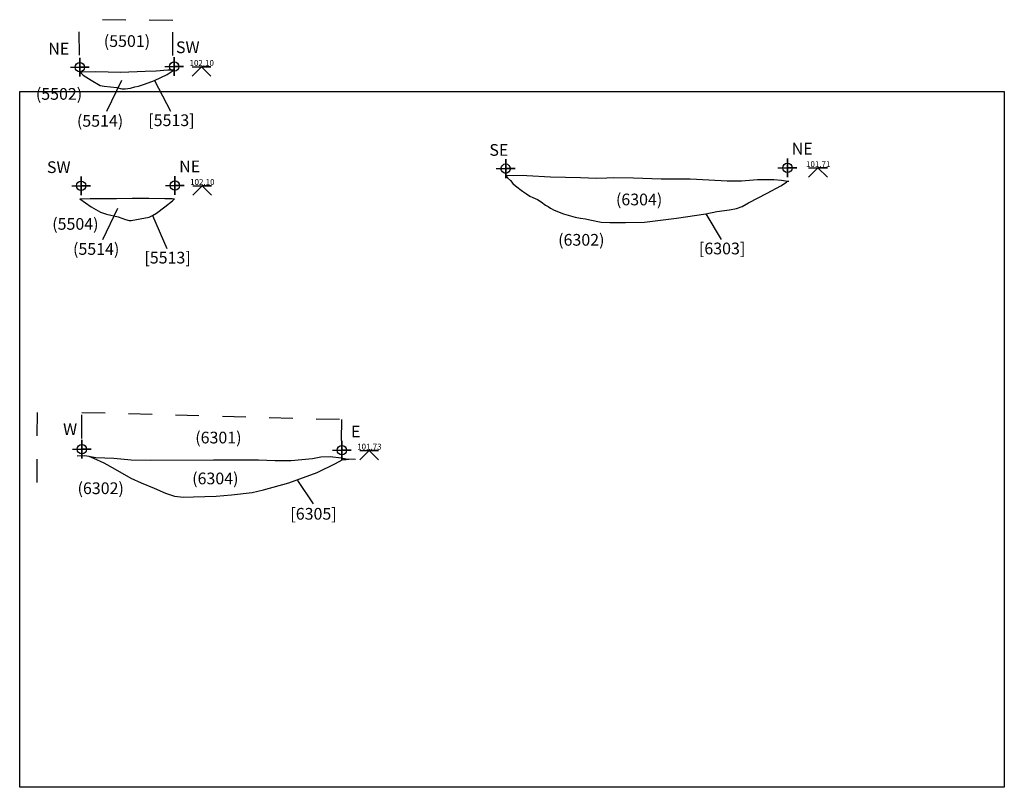
# Model space of a CAD drawing. Units: metres. Extents: x 32.04 to 40.44, y 7.36 to 16.79.
# Drawn here: x 34.9 to 39.1, y 13.52 to 16.79 of the extents above; entities that cross this region are included whole.
import ezdxf
from ezdxf.enums import TextEntityAlignment as Align

# ---------------------------------------------------------------- set-up
doc = ezdxf.new("R2010")
doc.units = ezdxf.units.M
doc.header["$MEASUREMENT"] = 0
doc.linetypes.add('ACAD_ISO02W100', pattern=[15, 12, -3])
doc.linetypes.add('DASHDOT', pattern=[25.4, 12.7, -6.35, 0, -6.35])
for name, color, linetype in [('Annotatons', 7, 'Continuous'), ('aOD', 7, 'Continuous'), ('CONTEXT', 7, 'Continuous'), ('Scanned drawing', 7, 'Continuous'), ('Section point', 7, 'Continuous')]:
    doc.layers.add(name, color=color, linetype=linetype)
doc.styles.add('Text', font='ARIALUNI.TTF')
picture_1 = doc.add_image_def('image1.tif', size_in_pixel=(4960, 3507))

msp = doc.modelspace()

# ---------------------------------------------------------------- linework, layer by layer
at = {"layer": 'aOD', "color": 1}
for points in [[(35.6362, 16.5936), (35.7162, 16.5936), (35.6762, 16.5936), (35.6362, 16.5536), (35.6762, 16.5936), (35.7162, 16.5536)], [(38.2657, 16.1616), (38.3457, 16.1616), (38.3057, 16.1616), (38.2657, 16.1216), (38.3057, 16.1616), (38.3457, 16.1216)], [(35.6388, 16.0853), (35.7188, 16.0853), (35.6788, 16.0853), (35.6388, 16.0453), (35.6788, 16.0853), (35.7188, 16.0453)], [(36.3514, 14.9558), (36.4314, 14.9558), (36.3914, 14.9558), (36.3514, 14.9158), (36.3914, 14.9558), (36.4314, 14.9158)]]:
    msp.add_lwpolyline(points, dxfattribs=at)
at = {"layer": 'aOD'}
for points in [[(35.3349, 16.5348), (35.2707, 16.4018)], [(35.4757, 16.5345), (35.5446, 16.4039)], [(35.3183, 15.9878), (35.2541, 15.8549)], [(35.4674, 15.959), (35.528, 15.8174)], [(37.827, 15.966), (37.8933, 15.8565)], [(36.086, 14.8276), (36.152, 14.7281)]]:
    msp.add_lwpolyline(points, dxfattribs=at)
at = {"layer": 'CONTEXT', "linetype": 'DASHDOT', "ltscale": 0.003}
for points in [[(35.5535, 16.7908), (35.154, 16.7942)], [(35.1657, 15.1182), (36.2748, 15.0882)]]:
    msp.add_lwpolyline(points, dxfattribs=at)
at = {"layer": 'CONTEXT', "linetype": 'ACAD_ISO02W100', "ltscale": 0.003}
for points in [[(35.1563, 16.6429), (35.154, 16.7942)], [(35.5545, 16.6416), (35.5535, 16.7908)], [(35.1662, 15.007), (35.1657, 15.1182)], [(34.9753, 14.8187), (34.9763, 15.1176)], [(36.2736, 14.9987), (36.2748, 15.0882)]]:
    msp.add_lwpolyline(points, dxfattribs=at)
at = {"layer": 'CONTEXT'}
for points in [[(35.1586, 16.5698), (35.1714, 16.5577), (35.2065, 16.5362), (35.2443, 16.5132), (35.2608, 16.5109), (35.3151, 16.5045), (35.3363, 16.4988), (35.3508, 16.4984), (35.3741, 16.5025), (35.392, 16.5075), (35.4078, 16.5102), (35.4332, 16.519), (35.4757, 16.5345), (35.5296, 16.5599), (35.5506, 16.5744), (35.5566, 16.5791), (35.5326, 16.5791), (35.4827, 16.5746), (35.4362, 16.5725), (35.333, 16.569), (35.2236, 16.5714), (35.1679, 16.5703), (35.1586, 16.5698)], [(36.9736, 16.131), (37.0643, 16.1297), (37.1646, 16.1231), (37.2924, 16.1213), (37.3605, 16.1183), (37.4055, 16.1195), (37.4353, 16.12), (37.5188, 16.1185), (37.6366, 16.1155), (37.7607, 16.1149), (37.8399, 16.1109), (37.9191, 16.1069), (37.9797, 16.1061), (38.0483, 16.1118), (38.0702, 16.1118), (38.1175, 16.1118), (38.1503, 16.1087), (38.1755, 16.1052), (38.1814, 16.105)], [(36.9736, 16.131), (36.9752, 16.1258), (36.9818, 16.1189), (36.9939, 16.1074), (37.0044, 16.0951), (37.015, 16.0857), (37.0452, 16.0627), (37.0627, 16.0512), (37.0773, 16.0406), (37.0894, 16.0358), (37.1094, 16.027), (37.125, 16.0161), (37.1436, 16.0028), (37.1553, 15.9971), (37.1656, 15.9903), (37.1799, 15.9813), (37.2206, 15.9657), (37.2702, 15.9514), (37.2923, 15.9475), (37.3145, 15.9444), (37.3321, 15.9402), (37.3813, 15.9303), (37.4182, 15.9282), (37.4848, 15.9279), (37.5663, 15.9303), (37.7021, 15.9474), (37.827, 15.966), (37.8741, 15.9757), (37.9283, 15.9828), (37.9585, 15.9882), (37.9826, 15.9962), (38.0099, 16.0123), (38.0895, 16.0532), (38.1478, 16.0847), (38.1709, 16.1007), (38.1755, 16.1052)], [(35.1581, 16.0302), (35.201, 16.0315), (35.3132, 16.0307), (35.381, 16.0327), (35.4522, 16.0323), (35.5193, 16.0307), (35.5518, 16.0311), (35.5606, 16.0302)], [(35.1581, 16.0302), (35.2059, 15.9959), (35.2463, 15.9725), (35.2715, 15.9646), (35.3214, 15.9529), (35.3527, 15.9416), (35.3672, 15.9368), (35.3767, 15.9365), (35.4526, 15.9516), (35.4674, 15.959), (35.4841, 15.969), (35.5206, 15.9955), (35.5532, 16.0211), (35.5606, 16.0302)], [(35.1457, 14.9325), (35.1785, 14.9336), (35.1958, 14.9307), (35.2261, 14.926), (35.3018, 14.9228), (35.3763, 14.9152), (35.4575, 14.9148), (35.7282, 14.9154), (35.919, 14.9152), (35.99, 14.9124), (36.059, 14.9133), (36.1503, 14.9218), (36.1857, 14.9281), (36.2247, 14.9294), (36.2721, 14.9241), (36.294, 14.9195), (36.3326, 14.9183)], [(35.1958, 14.9307), (35.2157, 14.9232), (35.2595, 14.9021), (35.3075, 14.8757), (35.3753, 14.8372), (35.4195, 14.8177), (35.4739, 14.7941), (35.5222, 14.7726), (35.5612, 14.7603), (35.5997, 14.7562), (35.6429, 14.7577), (35.7392, 14.7603), (35.8045, 14.7664), (35.8918, 14.7762), (35.9406, 14.787), (36.0493, 14.8173), (36.17, 14.8609), (36.248, 14.8994), (36.2758, 14.9151), (36.2819, 14.9167), (36.2941, 14.9174), (36.3053, 14.9191)]]:
    msp.add_lwpolyline(points, dxfattribs=at)
at = {"layer": 'Section point', "color": 5}
for points in [[(35.1175, 16.5913), (35.1975, 16.5913), (35.1575, 16.5913), (35.1575, 16.5513), (35.1575, 16.6313), (35.1575, 16.5913), (35.1975, 16.5913), (35.1775, 16.5913), (35.1775, 16.5913)], [(35.5202, 16.5943), (35.6002, 16.5943), (35.5602, 16.5943), (35.5602, 16.5543), (35.5602, 16.6343), (35.5602, 16.5943), (35.6002, 16.5943), (35.5802, 16.5943), (35.5802, 16.5943)], [(36.9337, 16.1584), (37.0137, 16.1584), (36.9737, 16.1584), (36.9737, 16.1184), (36.9737, 16.1984), (36.9737, 16.1584), (37.0137, 16.1584), (36.9937, 16.1584), (36.9937, 16.1584)], [(38.1352, 16.1616), (38.2152, 16.1616), (38.1752, 16.1616), (38.1752, 16.1216), (38.1752, 16.2016), (38.1752, 16.1616), (38.2152, 16.1616), (38.1952, 16.1616), (38.1952, 16.1616)], [(35.5228, 16.086), (35.6028, 16.086), (35.5628, 16.086), (35.5628, 16.046), (35.5628, 16.126), (35.5628, 16.086), (35.6028, 16.086), (35.5828, 16.086), (35.5828, 16.086)], [(35.1229, 16.0855), (35.2029, 16.0855), (35.1629, 16.0855), (35.1629, 16.0455), (35.1629, 16.1255), (35.1629, 16.0855), (35.2029, 16.0855), (35.1829, 16.0855), (35.1829, 16.0855)], [(35.1261, 14.9608), (35.2061, 14.9608), (35.1661, 14.9608), (35.1661, 14.9208), (35.1661, 15.0008), (35.1661, 14.9608), (35.2061, 14.9608), (35.1861, 14.9608), (35.1861, 14.9608)], [(36.2353, 14.9564), (36.3153, 14.9564), (36.2753, 14.9564), (36.2753, 14.9164), (36.2753, 14.9964), (36.2753, 14.9564), (36.3153, 14.9564), (36.2953, 14.9564), (36.2953, 14.9564)]]:
    msp.add_lwpolyline(points, dxfattribs=at)
for centre in [(35.1575, 16.5913), (35.5602, 16.5943), (36.9737, 16.1584), (38.1752, 16.1616), (35.1629, 16.0855), (35.5628, 16.086), (35.1661, 14.9608), (36.2753, 14.9564)]:
    msp.add_circle(centre, 0.02, dxfattribs=at)

# ---------------------------------------------------------------- texts
at = {"layer": 'Annotatons', "style": 'Text'}
for s, p in [('(5501)', (35.3584, 16.6623)), ('(5502)', (35.0687, 16.4367)), ('(5514)', (35.2438, 16.3218)), ('[5513]', (35.5482, 16.3244)), ('(6304)', (37.5429, 15.9862)), ('(5504)', (35.1385, 15.8819)), ('(6302)', (37.2963, 15.814)), ('(5514)', (35.2272, 15.7749)), ('[6303]', (37.8969, 15.777)), ('[5513]', (35.5316, 15.7379)), ('(6301)', (35.7485, 14.97)), ('(6304)', (35.7354, 14.7955)), ('(6302)', (35.2465, 14.7537)), ('[6305]', (36.1542, 14.6446))]:
    msp.add_text(s, height=0.05, dxfattribs=at).set_placement(p, align=Align.BOTTOM_CENTER)
for s, p in [('NE', (35.1124, 16.6299)), ('SW', (35.6681, 16.6358)), ('SE', (36.985, 16.1976)), ('NE', (38.2832, 16.2031)), ('SW', (35.1178, 16.1241)), ('NE', (35.6707, 16.1274)), ('W', (35.146, 15.0055)), ('E', (36.3541, 14.9958))]:
    msp.add_text(s, height=0.05, dxfattribs=at).set_placement(p, align=Align.BOTTOM_RIGHT)
at = {"layer": 'aOD', "color": 1, "style": 'Text'}
for s, p in [('102.10', (35.6774, 16.5894)), ('101.71', (38.3068, 16.1573)), ('102.10', (35.68, 16.0811)), ('101.73', (36.3925, 14.9515))]:
    msp.add_text(s, height=0.025, dxfattribs=at).set_placement(p, align=Align.BOTTOM_CENTER)

# ---------------------------------------------------------------- referenced raster images: frames only (the image files are external)
at = {"layer": 'Scanned drawing'}
image = msp.add_image(picture_1, insert=(34.901, 13.5178), size_in_units=(4.1995, 2.9693), dxfattribs=at)
image.dxf.flags = 7

doc.saveas('drawing.dxf')
